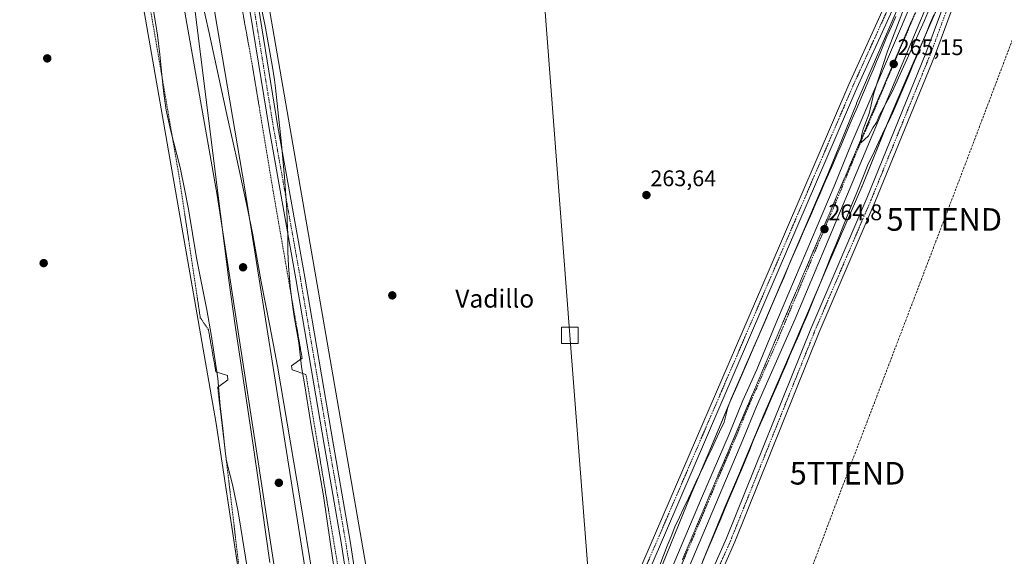
# Model space of a CAD drawing. Units: metres. Extents: x 608343 to 611819, y 4671437 to 4673804.
# Drawn here: x 609577 to 610014, y 4672962 to 4673200 of the extents above; entities that cross this region are included whole.
import ezdxf
from ezdxf.enums import TextEntityAlignment as Align

# ---------------------------------------------------------------- set-up
doc = ezdxf.new("R2010")
doc.units = ezdxf.units.M
doc.header["$MEASUREMENT"] = 0
for name, pattern in [('TRAZO_Y_PUNTO', [1, 0.5, -0.25, 0, -0.25]), ('TRAZOS', [0.75, 0.5, -0.25]), ('TRAZOS2', [0.375, 0.25, -0.125]), ('TRAZOSX2', [1.5, 1, -0.5])]:
    doc.linetypes.add(name, pattern=pattern)
doc.layers.get('0').update_dxf_attribs({"lineweight": 5})
for name, color, linetype, lineweight in [('Alambrada', 19, 'TRAZOS', 0), ('Boca de túnel lineal', 1, 'Continuous', 0), ('Carretera de calzada única', 19, 'Continuous', 13), ('Carretera de calzada única Cxs', 19, 'Continuous', 13), ('Carretera de calzada única eje', 19, 'TRAZO_Y_PUNTO', 0), ('Carátula', 7, 'Continuous', 5), ('Conducción de hidrocarburos lineal', 6, 'TRAZOSX2', 0), ('Cultivos herbáceos CxS', 92, 'Continuous', 0), ('Curva de nivel normal', 36, 'Continuous', 0), ('Ferrocarril', 142, 'Continuous', 0), ('Ferrocarril eje', 144, 'Continuous', 13), ('Núcleo urbano', 19, 'Continuous', 0), ('Núcleo urbano CxS', 19, 'Continuous', 0), ('Pista no pavimentada', 254, 'Continuous', 13), ('Pista no pavimentada Cxs', 254, 'Continuous', 0), ('Pista pavimentada eje', 135, 'TRAZO_Y_PUNTO', 0), ('Punto de cota en terreno', 7, 'Continuous', 0), ('Rótulo de punto de cota en terreno', 19, 'Continuous', 0), ('Tendido', 6, 'Continuous', 0), ('Texto cartográfico', 19, 'Continuous', 0), ('Torre de tendido', 19, 'Continuous', 0), ('Torre de tendido Cxs', 19, 'Continuous', 0), ('Torre de tendido puntual', 7, 'Continuous', 0), ('Vía pecuaria', 92, 'Continuous', 13), ('Vía pecuaria CxS', 92, 'Continuous', 13), ('Vía pecuaria eje', 92, 'TRAZOS2', 0)]:
    doc.layers.add(name, color=color, linetype=linetype, lineweight=lineweight)
doc.styles.add('Arial', font='txt', dxfattribs={"height": 0.2})

# ---------------------------------------------------------------- blocks, each defined once
blk = doc.blocks.new('*U151')
at = {"layer": 'Cultivos herbáceos CxS', "color": 92, "linetype": 'Continuous', "lineweight": 0}
for points in [[(609751.7, 4672837.33, 263.25), (609672.33, 4673295.06, 264.76)], [(609969, 4673210.9, 264.43), (609958.13, 4673185.86, 264.17), (609948.26, 4673163.12, 264), (609948.21, 4673163, 263.99), (609948.18, 4673162.92, 263.99), (609935.88, 4673132.34, 263.8), (609921.33, 4673098.55, 263.61), (609921.33, 4673098.54, 263.61), (609921.32, 4673098.52, 263.61), (609904.94, 4673060.12, 263.63), (609892.62, 4673031.76, 263.9), (609892.57, 4673031.65, 263.9), (609882.09, 4673006.48, 263.38), (609874.87, 4672989.59, 263.57), (609874.84, 4672989.51, 263.57), (609874.83, 4672989.49, 263.57), (609874.83, 4672989.48, 263.57), (609874.82, 4672989.47, 263.57), (609858.65, 4672949.9, 263.52)], [(609624.7, 4673248.76, 264.97), (609664.39, 4673021.21, 264.3), (609704.08, 4672759.28, 264.1), (609712.32, 4672650.15, 264.29), (609702.21, 4672621.44, 263.72), (609675.48, 4672553.17, 263.67)]]:
    blk.add_polyline3d(points, dxfattribs=at)
blk = doc.blocks.new('*U156')
at = {"layer": 'Núcleo urbano CxS', "color": 19, "linetype": 'Continuous', "lineweight": 0}
for points in [[(609858.65, 4672949.9, 263.52), (609874.82, 4672989.47, 263.57), (609874.83, 4672989.48, 263.57), (609874.83, 4672989.49, 263.57), (609874.84, 4672989.51, 263.57), (609874.87, 4672989.59, 263.57), (609882.09, 4673006.48, 263.38), (609892.57, 4673031.65, 263.9), (609892.62, 4673031.76, 263.9), (609904.94, 4673060.12, 263.63), (609921.32, 4673098.52, 263.61), (609921.33, 4673098.54, 263.61), (609921.33, 4673098.55, 263.61), (609935.88, 4673132.34, 263.8), (609948.18, 4673162.92, 263.99), (609948.21, 4673163, 263.99), (609948.26, 4673163.12, 264), (609958.13, 4673185.86, 264.17), (609969, 4673210.9, 264.43)], [(609983.67, 4673204.51, 263.85), (609972.81, 4673179.49, 263.88), (609962.98, 4673156.85, 263.73), (609950.69, 4673126.28, 263.48), (609950.66, 4673126.2, 263.48), (609950.62, 4673126.1, 263.49), (609936.03, 4673092.23, 263.26), (609919.64, 4673053.79, 263.52), (609907.32, 4673025.44, 263.47), (609896.84, 4673000.3, 263.47), (609896.82, 4673000.23, 263.46), (609889.61, 4672983.36, 263.38), (609873.42, 4672943.74, 263.35)]]:
    blk.add_polyline3d(points, dxfattribs=at)
blk = doc.blocks.new('*U157')
at = {"layer": 'Cultivos herbáceos CxS', "color": 92, "linetype": 'Continuous', "lineweight": 0}
blk.add_polyline3d([(609778.16, 4672611.11, 263.58), (609815.2, 4672730.17, 263.38), (609800.74, 4672773.56, 263.32), (609800.84, 4672773.79, 263.32), (609815.64, 4672809.01, 263.2), (609827.77, 4672836.44, 263.23), (609827.85, 4672836.62, 263.24), (609827.93, 4672836.82, 263.26), (609836.49, 4672859.21, 263.17), (609859.79, 4672912.56, 263.52), (609873.35, 4672943.58, 263.35), (609873.42, 4672943.74, 263.35), (609889.61, 4672983.36, 263.38), (609896.82, 4673000.23, 263.46), (609896.84, 4673000.3, 263.47), (609907.32, 4673025.44, 263.47), (609919.64, 4673053.79, 263.52), (609936.03, 4673092.23, 263.26), (609950.62, 4673126.1, 263.49), (609950.66, 4673126.2, 263.48), (609950.69, 4673126.28, 263.48), (609962.98, 4673156.85, 263.73), (609972.81, 4673179.49, 263.88), (609983.67, 4673204.51, 263.85)], dxfattribs=at)
blk = doc.blocks.new('5PATER')
at = {"layer": 'Carátula', "linetype": 'Continuous', "lineweight": 5}
h = blk.add_hatch(color=250, dxfattribs=at)
edge = h.paths.add_edge_path()
edge.add_ellipse((0, 0.01), major_axis=(-1.33, -1.34), ratio=0.999422, start_angle=0, end_angle=360)
blk = doc.blocks.new('5TTEND')
blk.add_text('5TTEND', height=10).set_placement((0, 0), align=Align.MIDDLE_CENTER)

msp = doc.modelspace()

# ---------------------------------------------------------------- linework, layer by layer
at = {"layer": 'Alambrada', "color": 19, "linetype": 'TRAZOS', "lineweight": 0}
for points in [[(609654.32, 4673321.69, 265.67), (609655.42, 4673321.51, 265.67), (609656.87, 4673303.12, 268), (609662.7, 4673282.48, 265.21), (609669.18, 4673242.26, 264.63), (609680.42, 4673180.09, 265.38), (609689.68, 4673124.13, 265.9), (609702.51, 4673050.18, 265.34)], [(609664.28, 4673044.09, 264.8), (609660.98, 4673062.74, 264.96), (609657.4, 4673068.03, 264.73), (609648.14, 4673129.68, 264.52), (609634.38, 4673209.98, 265.07), (609621.82, 4673281.42, 265.19), (609624.86, 4673286.45, 265.31), (609621.95, 4673297.03, 265), (609624.25, 4673301.26, 265.38)], [(609704.23, 4673042.9, 265.01), (609714.29, 4672982.31, 263.99), (609720.77, 4672943.55, 263.8), (609730.69, 4672877, 264.16), (609735.46, 4672846.58, 264.11), (609742.73, 4672805.96, 263.85), (609753.45, 4672790.88, 263.28), (609757.42, 4672750.93, 263.69), (609759, 4672732.94, 264.38), (609753.51, 4672705.39, 265.31)], [(609716.79, 4672680.78, 264.82), (609713.76, 4672694.71, 264.93), (609709.53, 4672714.29, 265.26), (609706.88, 4672730.03, 265.99), (609702.25, 4672768.53, 263.79), (609694.58, 4672823.03, 263.87), (609677.38, 4672932.96, 263.69), (609671.29, 4672985.09, 264.03), (609665.08, 4673037.08, 264.67)]]:
    msp.add_polyline3d(points, dxfattribs=at)
at = {"layer": 'Boca de túnel lineal', "color": 1, "linetype": 'Continuous', "lineweight": 0}
for points in [[(609702.51, 4673050.18, 265.34), (609697.88, 4673046.74, 267.37), (609698.15, 4673044.88, 267.36), (609704.23, 4673042.9, 265.01)], [(609664.28, 4673044.09, 264.8), (609669.44, 4673042.5, 266.48), (609669.57, 4673040.52, 266.39), (609665.08, 4673037.08, 264.67)]]:
    msp.add_polyline3d(points, dxfattribs=at)
at = {"layer": 'Carretera de calzada única', "color": 19, "linetype": 'Continuous', "lineweight": 13}
for points in [[(610220.52, 4673772.64, 270.28), (610213.56, 4673756.07, 268.99), (610200.85, 4673726.52, 267.53), (610192.22, 4673705.69, 266.53), (610175.47, 4673665.85, 265.38), (610113.52, 4673521.77, 265.05), (610100.93, 4673491.25, 265.24), (610089.29, 4673464.23, 265.24), (610064.59, 4673406.88, 265.57), (610050.64, 4673373.25, 265.6), (610023.4, 4673310.46, 265.67), (610013.18, 4673286.72, 265.6), (610002.1, 4673259.59, 265.59), (609979.45, 4673206.44, 264.86), (609944.3, 4673122.82, 264.6), (609921.03, 4673067.58, 264.44), (609903.94, 4673028.73, 264.15), (609897.83, 4673013.89, 264.07), (609830.46, 4672854.55, 264.15), (609824.3, 4672839.17, 263.98), (609809.91, 4672805.53, 264.06), (609781.65, 4672740.32, 264.41), (609772.97, 4672719.44, 264.48), (609765.01, 4672701.42, 264.71)], [(609745.9, 4672671.92, 265.35), (609753.79, 4672691.76, 265.35), (609764.63, 4672717.64, 264.67), (609769.91, 4672729.17, 264.51), (609796.79, 4672793.81, 264.31), (609803.07, 4672808.55, 264.2), (609816.17, 4672838.41, 264.23), (609879.49, 4672988.01, 264.09), (609891.75, 4673016.47, 264.25), (609897.87, 4673031.35, 264.3), (609904.06, 4673045.03, 264.32), (609913.28, 4673067.19, 264.31), (609938.3, 4673126.28, 264.57), (609946.34, 4673145.97, 264.78), (609973.35, 4673209.43, 265.07)]]:
    msp.add_polyline3d(points, dxfattribs=at)
at = {"layer": 'Carretera de calzada única Cxs', "color": 19, "linetype": 'Continuous', "lineweight": 13}
for points in [[(609816.17, 4672838.41, 264.23), (609879.49, 4672988.01, 264.09), (609891.75, 4673016.47, 264.25), (609897.87, 4673031.35, 264.3), (609904.06, 4673045.03, 264.32), (609913.28, 4673067.19, 264.31), (609938.3, 4673126.28, 264.57), (609946.34, 4673145.97, 264.78), (609973.35, 4673209.43, 265.07)], [(609979.45, 4673206.44, 264.86), (609944.3, 4673122.82, 264.6), (609921.03, 4673067.58, 264.44), (609903.94, 4673028.73, 264.15), (609897.83, 4673013.89, 264.07), (609830.46, 4672854.55, 264.15)]]:
    msp.add_polyline3d(points, dxfattribs=at)
at = {"layer": 'Carretera de calzada única eje', "color": 19, "linetype": 'TRAZO_Y_PUNTO', "lineweight": 0}
msp.add_polyline3d([(609976.4, 4673207.93, 265.31), (609962.89, 4673176.21, 265.07), (609945.32, 4673134.39, 264.88), (609941.3, 4673124.55, 264.85), (609929.66, 4673096.93, 264.7), (609917.15, 4673067.39, 264.53), (609912.54, 4673056.3, 264.47), (609904, 4673036.88, 264.38), (609900.9, 4673030.04, 264.38), (609894.79, 4673015.18, 264.26), (609888.66, 4673000.95, 264.22), (609854.97, 4672921.28, 264.14), (609823.31, 4672846.48, 264.3), (609820.23, 4672838.79, 264.32), (609813.04, 4672821.97, 264.25), (609806.49, 4672807.04, 264.33), (609803.35, 4672799.67, 264.33), (609789.22, 4672767.07, 264.4), (609771.44, 4672724.3, 264.54), (609768.8, 4672718.54, 264.52), (609764.82, 4672709.53, 264.77), (609759.4, 4672696.59, 265.31), (609749.58, 4672672.35, 265.41), (609746.77, 4672665.29, 265.42)], dxfattribs=at)
at = {"layer": 'Conducción de hidrocarburos lineal', "color": 6, "linetype": 'TRAZOSX2', "lineweight": 0}
msp.add_polyline3d([(608916.97, 4671445.05, 262.59), (609078.72, 4671544.39, 262.79), (609222.63, 4671628.95, 264.01), (609354.14, 4671705.3, 264.62), (609442.83, 4671812.63, 263.54), (609528.5, 4671842.6, 263.75), (609606.95, 4671869.67, 263.5), (609622.18, 4671875.09, 263.53), (609641.38, 4671971.32, 263.61), (609630.88, 4672032.23, 263.69), (609701.24, 4672234.45, 263.83), (609734.58, 4672445.66, 264.21), (609738.63, 4672452.65, 264.77), (609801.99, 4672458.67, 263.75), (609788.14, 4672564.58, 263.61), (609781.89, 4672567.35, 263.65), (609837.27, 4672714.14, 263.46), (609899.35, 4672879.93, 263.44), (609944.25, 4672999.1, 263.52), (609987.15, 4673111.61, 263.51), (610044.66, 4673263.1, 264.08), (610048.91, 4673275.52, 264.12), (610107.67, 4673428.42, 264.14), (610127.23, 4673479.33, 264.19)], dxfattribs=at)
at = {"layer": 'Cultivos herbáceos CxS', "color": 92, "linetype": 'Continuous', "lineweight": 0}
for points in [[(609793.07, 4672796.59, 263.65), (609792.43, 4672798.5, 263.36), (609790.75, 4672803.54, 263.3), (609790, 4672805.78, 263.33), (609789.1, 4672808.48, 263.37), (609780.81, 4672833.36, 263.27), (609751.7, 4672837.33, 263.25), (609672.33, 4673295.06, 264.76), (609669.37, 4673310.65, 265.57), (609665.8, 4673329.46, 265.52), (609665.42, 4673331.47, 265.49), (609665.04, 4673333.47, 265.45), (609600.03, 4673676.05, 264.94), (609599.32, 4673679.78, 264.93), (609598.5, 4673684.12, 264.86), (609582.36, 4673769.16, 264.86)], [(609509.76, 4673768.02, 264.89), (609522.84, 4673713.1, 264.82), (609523.24, 4673711.35, 264.86), (609524, 4673708.02, 264.92), (609524.58, 4673705.46, 264.89), (609570.46, 4673504.08, 264.51), (609590.31, 4673367.82, 264.72), (609600.25, 4673333.39, 264.77), (609600.94, 4673331.02, 264.79), (609601.57, 4673328.82, 264.82), (609608.75, 4673303.97, 264.63), (609624.7, 4673248.76, 264.97), (609664.39, 4673021.21, 264.3), (609676.09, 4672944, 263.72), (609689.57, 4672855.04, 263.73), (609696.64, 4672808.35, 263.94), (609704.08, 4672759.28, 264.1), (609705.29, 4672743.27, 263.81), (609707.7, 4672711.27, 264.72), (609708.25, 4672704.06, 264.71), (609712.32, 4672650.15, 264.29)], [(609969, 4673210.9, 264.43), (609958.13, 4673185.86, 264.17), (609948.26, 4673163.12, 264), (609948.21, 4673163, 263.99), (609948.18, 4673162.92, 263.99), (609935.88, 4673132.34, 263.8), (609921.33, 4673098.55, 263.61), (609921.33, 4673098.54, 263.61), (609921.32, 4673098.52, 263.61), (609906.67, 4673064.16, 263.56), (609904.94, 4673060.12, 263.63), (609897.07, 4673041.99, 263.66), (609892.62, 4673031.76, 263.9), (609892.57, 4673031.65, 263.9), (609892.15, 4673030.64, 263.94), (609891.34, 4673028.69, 264.03), (609882.09, 4673006.48, 263.38), (609878.94, 4672999.12, 263.54), (609874.87, 4672989.59, 263.57), (609874.84, 4672989.51, 263.57), (609874.83, 4672989.49, 263.57), (609874.83, 4672989.48, 263.57), (609874.82, 4672989.47, 263.57), (609858.65, 4672949.9, 263.52)], [(609983.67, 4673204.51, 263.85), (609978.23, 4673191.97, 263.9), (609972.81, 4673179.49, 263.88), (609962.98, 4673156.85, 263.73), (609961.21, 4673152.44, 263.49), (609950.69, 4673126.28, 263.47), (609950.66, 4673126.2, 263.48), (609950.62, 4673126.1, 263.49), (609936.03, 4673092.23, 263.26), (609930.88, 4673080.15, 263.33), (609919.64, 4673053.79, 263.52), (609907.32, 4673025.44, 263.47), (609896.84, 4673000.3, 263.47), (609896.81, 4673000.23, 263.46), (609889.61, 4672983.36, 263.38), (609879.97, 4672959.79, 263.37)]]:
    msp.add_polyline3d(points, dxfattribs=at)
at = {"layer": 'Curva de nivel normal', "color": 36, "linetype": 'Continuous', "lineweight": 0}
for points in [[(609632.5, 4673228.55, 265), (609637.65, 4673197.98, 265), (609638.36, 4673193.3, 265), (609639.44, 4673184.71, 265), (609641.09, 4673168.43, 265), (609642.3, 4673160.07, 265), (609643.1, 4673155.98, 265), (609644.18, 4673151.31, 265), (609648.44, 4673134.62, 265), (609650.58, 4673124.46, 265), (609652.12, 4673116.12, 265), (609655.74, 4673094.52, 265), (609656.87, 4673088.56, 265), (609660.35, 4673071.47, 265), (609662.26, 4673060.67, 265), (609665.22, 4673041.11, 265), (609666.15, 4673029.01, 265), (609667.44, 4673018.93, 265), (609668.44, 4673009.04, 265), (609668.91, 4673005.41, 265), (609669.71, 4673001.55, 265), (609671.59, 4672994.07, 265), (609672.55, 4672989.86, 265), (609674.12, 4672981.93, 265), (609675.36, 4672974.71, 265), (609680.85, 4672940.85, 265)], [(609975.56, 4673221.7, 265), (609961.93, 4673186.26, 265), (609955.89, 4673167.59, 265), (609953.79, 4673158.59, 265), (609951.26, 4673151.6, 265), (609950.53, 4673148.6, 265), (609950.24, 4673145.6, 265), (609953.62, 4673148.6, 265), (609955.56, 4673152.26, 265), (609957.1, 4673154.59, 265), (609958.43, 4673157.84, 265), (609963.99, 4673168.14, 265), (609978.32, 4673199.82, 265), (609984.36, 4673214.06, 265)], [(609738.73, 4672746.51, 270), (609736.8, 4672760.8, 270), (609732.09, 4672793.26, 270), (609728.91, 4672815.9, 270), (609725.72, 4672837.29, 270), (609722.9, 4672855.47, 270), (609716.57, 4672894.49, 270), (609707.42, 4672952.19, 270), (609701.72, 4672987.3, 270), (609691.57, 4673046.64, 270), (609688.22, 4673064.49, 270), (609684.41, 4673084.01, 270), (609680.61, 4673104.81, 270), (609678.28, 4673116.41, 270), (609673.56, 4673138.34, 270), (609669.63, 4673156, 270), (609661.19, 4673194.88, 270), (609657.2, 4673212.82, 270)], [(609721.19, 4672926.41, 265), (609714.91, 4672968.72, 265), (609712, 4672989.11, 265), (609710.88, 4672995.84, 265), (609706.75, 4673019.21, 265), (609703.63, 4673038.7, 265), (609702.29, 4673046.34, 265), (609700.99, 4673056.85, 265), (609699, 4673068.61, 265), (609698.08, 4673074.78, 265), (609697.21, 4673082.02, 265), (609696.44, 4673091.06, 265), (609696.16, 4673097.2, 265), (609696.12, 4673105.05, 265), (609695.96, 4673110.9, 265), (609695.72, 4673115.94, 265), (609694.71, 4673130.35, 265), (609693.43, 4673144.92, 265), (609691.72, 4673160.17, 265), (609690.73, 4673169.99, 265), (609690.28, 4673173.55, 265), (609689.4, 4673179.03, 265), (609686.27, 4673196.5, 265), (609683.47, 4673210.45, 265)], [(609654.75, 4673206.08, 270), (609661.36, 4673153.96, 270), (609666.28, 4673113.92, 270), (609670, 4673084.7, 270), (609672.87, 4673064.61, 270), (609677.94, 4673031.4, 270), (609681.02, 4673010.47, 270), (609683.24, 4672995.08, 270), (609688.16, 4672959.57, 270)]]:
    msp.add_polyline3d(points, dxfattribs=at)
at = {"layer": 'Ferrocarril', "color": 142, "linetype": 'Continuous', "lineweight": 0}
msp.add_polyline3d([(609653.97, 4673261.38, 269.21), (609677.15, 4673125.18, 269.08), (609721.79, 4672843.83, 269.55), (609737, 4672739.65, 266.58), (609743.22, 4672692.3, 265.22), (609744.29, 4672684.19, 265.26), (609731.01, 4672681.83, 265), (609729.79, 4672690.25, 265.06), (609729.03, 4672695.58, 265.09), (609708.56, 4672841.85, 269.59), (609702.6, 4672877.23, 269.42), (609664.93, 4673122.32, 268.81), (609640.96, 4673258.05, 268.19)], dxfattribs=at)
at = {"layer": 'Ferrocarril eje', "color": 144, "linetype": 'Continuous', "lineweight": 13}
for points in [[(609731.01, 4672681.83, 265), (609729.79, 4672690.25, 265.06), (609729.03, 4672695.58, 265.09), (609708.56, 4672841.85, 269.59), (609702.6, 4672877.23, 269.42), (609664.93, 4673122.32, 268.81), (609640.96, 4673258.05, 268.19), (609627.23, 4673330.24, 268.74), (609605.15, 4673452.92, 268.06), (609573.07, 4673615.63, 267.59), (609545.62, 4673750.24, 269.52), (609541.86, 4673768.52, 269.33)], [(609554.66, 4673768.72, 269.73), (609585.97, 4673620.6, 268.03), (609608.12, 4673511.12, 267.9), (609642.21, 4673334.86, 268.72), (609643.81, 4673325.51, 268.06), (609653.97, 4673261.38, 269.21), (609677.15, 4673125.18, 269.08), (609721.79, 4672843.83, 269.55), (609737, 4672739.65, 266.58), (609743.22, 4672692.3, 265.22), (609744.29, 4672684.19, 265.26)]]:
    msp.add_polyline3d(points, dxfattribs=at)
at = {"layer": 'Núcleo urbano', "color": 19, "linetype": 'Continuous', "lineweight": 0}
for points in [[(609793.07, 4672796.59, 263.65), (609792.43, 4672798.5, 263.36), (609790.75, 4672803.54, 263.3), (609790, 4672805.78, 263.33), (609789.1, 4672808.48, 263.37), (609780.81, 4672833.36, 263.27), (609751.7, 4672837.33, 263.25), (609672.33, 4673295.06, 264.76), (609669.37, 4673310.65, 265.57), (609665.8, 4673329.46, 265.52), (609665.42, 4673331.47, 265.49), (609665.04, 4673333.47, 265.45), (609600.03, 4673676.05, 264.94), (609599.32, 4673679.78, 264.93), (609598.5, 4673684.12, 264.86), (609582.36, 4673769.16, 264.86)], [(609509.76, 4673768.02, 264.89), (609522.84, 4673713.1, 264.82), (609523.24, 4673711.35, 264.86), (609524, 4673708.02, 264.92), (609524.58, 4673705.46, 264.89), (609570.46, 4673504.08, 264.51), (609590.31, 4673367.82, 264.72), (609600.25, 4673333.39, 264.77), (609600.94, 4673331.02, 264.79), (609601.57, 4673328.82, 264.82), (609608.75, 4673303.97, 264.63), (609624.7, 4673248.76, 264.97), (609664.39, 4673021.21, 264.3), (609676.09, 4672944, 263.72), (609689.57, 4672855.04, 263.73), (609696.64, 4672808.35, 263.94), (609704.08, 4672759.28, 264.1), (609705.29, 4672743.27, 263.81), (609707.7, 4672711.27, 264.72), (609708.25, 4672704.06, 264.71), (609712.32, 4672650.15, 264.29)], [(609969, 4673210.9, 264.43), (609958.13, 4673185.86, 264.17), (609948.26, 4673163.12, 264), (609948.21, 4673163, 263.99), (609948.18, 4673162.92, 263.99), (609935.88, 4673132.34, 263.8), (609921.33, 4673098.55, 263.61), (609921.33, 4673098.54, 263.61), (609921.32, 4673098.52, 263.61), (609906.67, 4673064.16, 263.56), (609904.94, 4673060.12, 263.63), (609897.07, 4673041.99, 263.66), (609892.62, 4673031.76, 263.9), (609892.57, 4673031.65, 263.9), (609892.15, 4673030.64, 263.94), (609891.34, 4673028.69, 264.03), (609882.09, 4673006.48, 263.38), (609878.94, 4672999.12, 263.54), (609874.87, 4672989.59, 263.57), (609874.84, 4672989.51, 263.57), (609874.83, 4672989.49, 263.57), (609874.83, 4672989.48, 263.57), (609874.82, 4672989.47, 263.57), (609858.65, 4672949.9, 263.52)], [(609983.67, 4673204.51, 263.85), (609978.23, 4673191.97, 263.9), (609972.81, 4673179.49, 263.88), (609962.98, 4673156.85, 263.73), (609961.21, 4673152.44, 263.49), (609950.69, 4673126.28, 263.47), (609950.66, 4673126.2, 263.48), (609950.62, 4673126.1, 263.49), (609936.03, 4673092.23, 263.26), (609930.88, 4673080.15, 263.33), (609919.64, 4673053.79, 263.52), (609907.32, 4673025.44, 263.47), (609896.84, 4673000.3, 263.47), (609896.81, 4673000.23, 263.46), (609889.61, 4672983.36, 263.38), (609879.97, 4672959.79, 263.37)]]:
    msp.add_polyline3d(points, dxfattribs=at)
at = {"layer": 'Núcleo urbano CxS', "color": 19, "linetype": 'Continuous', "lineweight": 0}
msp.add_polyline3d([(609793.07, 4672796.59, 263.65), (609786.09, 4672779.99, 263.99), (609771.97, 4672746.42, 264.35), (609763.61, 4672734.48, 264.16), (609749.28, 4672718.06, 265.09), (609739.37, 4672711.8, 265.29), (609731.62, 4672704.96, 265.34), (609712.32, 4672650.15, 264.29), (609704.08, 4672759.28, 264.1), (609664.39, 4673021.21, 264.3), (609624.7, 4673248.76, 264.97), (609590.31, 4673367.82, 264.72), (609570.46, 4673504.08, 264.51), (609522.84, 4673713.1, 264.82), (609509.76, 4673768.02, 264.89), (609582.36, 4673769.16, 264.86), (609672.33, 4673295.06, 264.76), (609751.7, 4672837.33, 263.25), (609780.81, 4672833.36, 263.27), (609793.07, 4672796.59, 263.65)], close=True, dxfattribs=at)
at = {"layer": 'Pista no pavimentada', "color": 254, "linetype": 'Continuous', "lineweight": 13}
for points in [[(609771.51, 4672602.63, 263.7), (609769.89, 4672620.28, 263.81), (609769.1, 4672631.12, 263.64), (609769.23, 4672638.4, 263.35), (609769.76, 4672647.53, 263.06), (609772.01, 4672657.05, 263.03), (609775.32, 4672666.84, 263.05), (609780.61, 4672682.72, 263.14), (609790.26, 4672715, 262.99), (609802.89, 4672761.64, 262.94), (609803.7, 4672764.24, 262.94), (609838.03, 4672851.31, 262.92), (609890.69, 4672970.26, 262.95), (609928, 4673063.12, 263.02), (609952.87, 4673121.06, 263.07), (609979.04, 4673185.31, 263.34), (609994.41, 4673226.63, 264.09), (610001.58, 4673242.36, 265.51), (610012.97, 4673248.85, 265.74)], [(610617.96, 4673014.22, 265), (610617.75, 4673015.37, 265.01), (610617.32, 4673016.6, 265.02), (610616.71, 4673017.75, 265.03), (610615.92, 4673018.79, 264.88), (610614.98, 4673019.68, 264.55), (610613.9, 4673020.42, 264.28), (610612.73, 4673020.98, 264.08), (610585.19, 4673031.37, 263.91), (610476.72, 4673072.37, 263.63), (610350.06, 4673119.01, 263.94), (610265.39, 4673150.43, 263.36), (610161.21, 4673189.12, 264.12), (610076.85, 4673220.22, 264.3), (610037.01, 4673236.16, 263.91), (610022.37, 4673244.61, 264.61), (610014.99, 4673245.4, 265.57), (610004.69, 4673239.53, 265.14), (609998.1, 4673225.1, 263.8), (609982.77, 4673183.86, 263.28), (609956.56, 4673119.52, 263.02), (609931.69, 4673061.58, 262.99), (609894.38, 4672968.7, 263.24), (609867.55, 4672908.1, 263.27)], [(609679.89, 4673225.91, 264.57), (609691.79, 4673152.64, 264.69), (609703.7, 4673085.97, 264.41), (609716.4, 4673011.62, 263.78), (609723.81, 4672969.01, 263.66), (609736.25, 4672888.55, 263.4), (609744.73, 4672830.26, 263.44), (609746.48, 4672819.6, 263.42), (609748.46, 4672814.08, 263.39), (609751.37, 4672807.6, 263.25), (609756.53, 4672802.55, 263.22), (609758.24, 4672801.33, 263.23), (609765.49, 4672798.39, 263.26), (609771.64, 4672798.39, 263.26), (609778.56, 4672799.97, 263.35), (609785.05, 4672803.51, 263.35), (609788.21, 4672806.67, 263.35), (609789.26, 4672808.8, 263.38), (609827.71, 4672898.4, 263.22), (609853.51, 4672959.52, 263.3), (609909.47, 4673089.31, 263.65), (609944.8, 4673171.48, 263.81), (609974.51, 4673236.84, 264.33)], [(609978.28, 4673235.47, 264.7), (609948.46, 4673169.86, 263.74), (609913.14, 4673087.72, 263.61), (609857.19, 4672957.95, 263.17)], [(609732.29, 4672887.95, 263.54), (609719.86, 4672968.36, 263.73), (609712.45, 4673010.94, 263.89), (609699.76, 4673085.29, 265.02), (609687.85, 4673151.97, 265.11), (609675.94, 4673225.28, 264.69)]]:
    msp.add_polyline3d(points, dxfattribs=at)
at = {"layer": 'Pista no pavimentada Cxs', "color": 254, "linetype": 'Continuous', "lineweight": 0}
for points in [[(609679.89, 4673225.91, 264.57), (609691.79, 4673152.64, 264.69), (609703.7, 4673085.97, 264.41), (609716.4, 4673011.62, 263.78), (609723.81, 4672969.01, 263.66), (609736.25, 4672888.55, 263.4), (609744.73, 4672830.26, 263.44), (609746.48, 4672819.6, 263.42), (609748.46, 4672814.08, 263.39), (609751.37, 4672807.6, 263.25), (609756.53, 4672802.55, 263.22), (609758.24, 4672801.33, 263.23), (609765.49, 4672798.39, 263.26), (609771.64, 4672798.39, 263.26), (609778.56, 4672799.97, 263.35), (609785.05, 4672803.51, 263.35), (609788.21, 4672806.67, 263.35), (609789.26, 4672808.8, 263.38), (609827.71, 4672898.4, 263.22), (609853.51, 4672959.52, 263.3), (609909.47, 4673089.31, 263.65), (609944.8, 4673171.48, 263.81), (609974.51, 4673236.84, 264.33)], [(609978.28, 4673235.47, 264.7), (609948.46, 4673169.86, 263.74), (609913.14, 4673087.72, 263.61), (609857.19, 4672957.95, 263.17)], [(609732.29, 4672887.95, 263.54), (609719.86, 4672968.36, 263.73), (609712.45, 4673010.94, 263.89), (609699.76, 4673085.29, 265.02), (609687.85, 4673151.97, 265.11), (609675.94, 4673225.28, 264.69)], [(609771.51, 4672602.63, 263.7), (609769.89, 4672620.28, 263.81), (609769.1, 4672631.12, 263.64), (609769.23, 4672638.4, 263.35), (609769.76, 4672647.53, 263.06), (609772.01, 4672657.05, 263.03), (609775.32, 4672666.84, 263.05), (609780.61, 4672682.72, 263.14), (609790.26, 4672715, 262.99), (609802.89, 4672761.64, 262.94), (609803.7, 4672764.24, 262.94), (609838.03, 4672851.31, 262.92), (609890.69, 4672970.26, 262.95), (609928, 4673063.12, 263.02), (609952.87, 4673121.06, 263.07), (609979.04, 4673185.31, 263.34), (609994.41, 4673226.63, 264.09)], [(609998.1, 4673225.1, 263.8), (609982.77, 4673183.86, 263.28), (609956.56, 4673119.52, 263.02), (609931.69, 4673061.58, 262.99), (609894.38, 4672968.7, 263.24), (609867.55, 4672908.1, 263.27), (609867.05, 4672907.22, 263.3), (609866.74, 4672906.27, 263.34), (609841.72, 4672849.77, 262.87), (609807.11, 4672761.98, 263.09), (609806.02, 4672756.91, 263.21), (609805.35, 4672753.76, 263.2), (609800.85, 4672735.5, 262.96), (609797.41, 4672721.22, 262.95), (609776.37, 4672656.66, 263.18), (609774.39, 4672646.21, 263.41), (609773.73, 4672635.23, 263.72), (609774.61, 4672619.31, 263.62), (609776.57, 4672599.24, 263.59)]]:
    msp.add_polyline3d(points, dxfattribs=at)
at = {"layer": 'Pista pavimentada eje', "color": 135, "linetype": 'TRAZO_Y_PUNTO', "lineweight": 0}
for points in [[(610014.56, 4673247.45, 265.68), (610003.13, 4673240.94, 265.37), (609996.25, 4673225.86, 263.82), (609980.91, 4673184.59, 263.29), (609954.72, 4673120.29, 263.04), (609929.84, 4673062.35, 263), (609892.54, 4672969.48, 263.02), (609865.31, 4672907.99, 263.29)], [(609976.4, 4673236.15, 264.45), (609946.63, 4673170.67, 263.73), (609911.31, 4673088.51, 263.57), (609855.35, 4672958.74, 263.21), (609851.58, 4672949.81, 263.14), (609829.55, 4672897.62, 263.17), (609791.05, 4672807.92, 263.36), (609789.86, 4672805.49, 263.33), (609786.26, 4672801.89, 263.31), (609779.28, 4672798.08, 263.35), (609771.87, 4672796.39, 263.27), (609765.1, 4672796.39, 263.26), (609756.6, 4672800.03, 263.22), (609749.78, 4672806.54, 263.36), (609745.95, 4672814.61, 263.53), (609743.57, 4672825.59, 263.58), (609742.35, 4672832.7, 263.57), (609734.27, 4672888.25, 263.47), (609721.83, 4672968.68, 263.62), (609714.43, 4673011.28, 263.83), (609701.73, 4673085.63, 264.57), (609689.82, 4673152.3, 264.88), (609677.91, 4673225.59, 264.59)]]:
    msp.add_polyline3d(points, dxfattribs=at)
at = {"layer": 'Tendido', "color": 6, "linetype": 'Continuous', "lineweight": 0}
msp.add_polyline3d([(609763.78, 4673771.99, 264.47), (609767.49, 4673756.58, 264.51), (609794.25, 4673412.81, 264.39), (609821.18, 4673060.24, 263.56), (609851.17, 4672672.78, 263.44), (609868.24, 4672440.1, 263.42), (609891.52, 4672198.99, 264.13), (609921.79, 4671887.1, 263.67), (609946.8, 4671621.93, 262.94), (609951.1, 4671461.2, 263.07)], dxfattribs=at)
at = {"layer": 'Torre de tendido', "color": 19, "linetype": 'Continuous', "lineweight": 0}
msp.add_polyline3d([(609824.81, 4673063.87, 263.56), (609824.81, 4673056.61, 263.55), (609817.55, 4673056.62, 263.57), (609817.55, 4673063.87, 263.56), (609824.81, 4673063.87, 263.56)], dxfattribs=at)
at = {"layer": 'Torre de tendido Cxs', "color": 19, "linetype": 'Continuous', "lineweight": 0}
msp.add_polyline3d([(609824.81, 4673063.87, 263.56), (609824.81, 4673056.61, 263.55), (609817.55, 4673056.62, 263.57), (609817.55, 4673063.87, 263.56), (609824.81, 4673063.87, 263.56)], close=True, dxfattribs=at)
at = {"layer": 'Vía pecuaria', "color": 92, "linetype": 'Continuous', "lineweight": 13}
for points in [[(609861.01, 4672958.37, 263.23), (609862.7, 4672962.62, 263.35), (609864.38, 4672966.87, 263.42), (609866.07, 4672971.12, 263.31), (609867.76, 4672975.37, 263.38), (609869.74, 4672979.58, 263.51), (609871.72, 4672983.79, 263.33), (609873.71, 4672988, 263.47), (609875.69, 4672992.21, 263.51), (609877.67, 4672996.42, 263.48), (609879.65, 4673000.63, 263.55), (609881.64, 4673004.84, 263.42), (609883.62, 4673009.05, 263.54), (609885.6, 4673013.26, 263.61), (609887.58, 4673017.47, 263.58), (609889.56, 4673021.68, 263.93), (609890.47, 4673025.27, 264.01), (609891.38, 4673028.87, 264.02), (609893.28, 4673033.24, 263.88), (609895.17, 4673037.62, 263.77), (609897.07, 4673041.99, 263.66), (609898.96, 4673046.37, 263.77), (609900.86, 4673050.74, 263.73), (609902.75, 4673055.12, 263.67), (609904.64, 4673059.49, 263.63), (609906.54, 4673063.87, 263.55), (609908.43, 4673068.24, 263.72), (609910.33, 4673072.62, 263.68), (609912.22, 4673076.99, 263.72), (609914.12, 4673081.37, 263.83), (609916.01, 4673085.74, 263.74), (609917.2, 4673088.74, 263.76), (609919.06, 4673093.04, 263.88), (609920.93, 4673097.33, 263.71), (609922.79, 4673101.63, 263.82), (609924.65, 4673105.93, 263.87), (609926.52, 4673110.22, 263.77), (609928.38, 4673114.52, 264), (609930.25, 4673118.82, 264.08), (609932.11, 4673123.11, 263.85), (609933.97, 4673127.41, 263.97), (609935.84, 4673131.7, 263.85), (609937.7, 4673136, 263.93), (609939.57, 4673140.3, 264.02), (609941.38, 4673144.54, 263.69), (609943.19, 4673148.78, 263.98), (609945.01, 4673153.03, 263.91), (609946.82, 4673157.27, 263.82), (609948.63, 4673161.51, 264.11), (609950.45, 4673165.75, 264.09), (609952.26, 4673170, 263.95), (609954.07, 4673174.24, 264.3), (609955.61, 4673177.94, 264.08), (609957.15, 4673181.64, 264.08), (609958.69, 4673185.34, 264.28), (609960.22, 4673189.04, 264.32), (609961.76, 4673192.74, 264.1), (609963.7, 4673197.18, 264.42), (609965.64, 4673201.63, 264.42)], [(609982.48, 4673202.26, 263.82), (609980.64, 4673197.8, 263.78), (609978.8, 4673193.35, 263.94), (609976.95, 4673188.89, 263.61), (609975.11, 4673184.43, 263.75), (609973.27, 4673179.97, 263.86), (609971.42, 4673175.51, 263.64), (609969.66, 4673171.39, 263.77), (609967.89, 4673167.27, 263.68), (609966.12, 4673163.15, 263.6), (609964.36, 4673159.02, 263.71), (609962.54, 4673155.22, 263.59), (609960.72, 4673151.42, 263.6), (609958.91, 4673147.62, 263.9), (609957.09, 4673143.82, 263.72), (609955.28, 4673140.02, 263.75), (609953.46, 4673136.22, 263.98), (609951.66, 4673131.74, 263.77), (609949.85, 4673127.26, 263.77), (609948.05, 4673122.78, 264), (609946.24, 4673118.29, 263.69), (609944.44, 4673113.81, 263.62), (609942.63, 4673109.33, 263.57), (609940.83, 4673104.85, 263.41), (609939.02, 4673100.37, 263.65), (609937.22, 4673095.88, 263.5), (609935.41, 4673091.4, 263.42), (609933.61, 4673086.92, 263.65), (609931.8, 4673082.44, 263.32), (609929.99, 4673077.95, 263.45), (609928.19, 4673073.47, 263.59), (609926.38, 4673068.99, 263.19), (609924.52, 4673064.67, 263.53), (609922.65, 4673060.34, 263.54), (609920.78, 4673056.02, 263.38), (609918.91, 4673051.69, 263.59), (609917.04, 4673047.37, 263.53), (609915.17, 4673043.04, 263.34), (609913.31, 4673038.72, 263.49), (609911.44, 4673034.39, 263.25), (609909.57, 4673030.07, 263.41), (609907.7, 4673025.74, 263.45), (609905.83, 4673021.42, 263.34), (609903.96, 4673017.09, 263.48), (609902.37, 4673013.16, 263.46), (609900.77, 4673009.23, 263.47), (609899.17, 4673005.3, 263.54), (609897.57, 4673001.37, 263.5), (609895.67, 4672996.87, 263.34), (609893.77, 4672992.38, 263.4), (609891.87, 4672987.89, 263.31), (609889.96, 4672983.39, 263.31), (609888.06, 4672978.9, 263.38), (609886.16, 4672974.41, 263.28), (609884.26, 4672969.91, 263.38), (609882.36, 4672965.42, 263.36), (609880.46, 4672960.93, 263.33)]]:
    msp.add_polyline3d(points, dxfattribs=at)
at = {"layer": 'Vía pecuaria CxS', "color": 92, "linetype": 'Continuous', "lineweight": 13}
for points in [[(609861.01, 4672958.37, 263.23), (609862.7, 4672962.62, 263.35), (609864.38, 4672966.87, 263.42), (609866.07, 4672971.12, 263.31), (609867.76, 4672975.37, 263.38), (609869.74, 4672979.58, 263.51), (609871.72, 4672983.79, 263.33), (609873.71, 4672988, 263.47), (609875.69, 4672992.21, 263.51), (609877.67, 4672996.42, 263.48), (609879.65, 4673000.63, 263.55), (609881.64, 4673004.84, 263.42), (609883.62, 4673009.05, 263.54), (609885.6, 4673013.26, 263.61), (609887.58, 4673017.47, 263.58), (609889.56, 4673021.68, 263.93), (609890.47, 4673025.27, 264.01), (609891.38, 4673028.87, 264.02), (609893.28, 4673033.24, 263.88), (609895.17, 4673037.62, 263.77), (609897.07, 4673041.99, 263.66), (609898.96, 4673046.37, 263.77), (609900.86, 4673050.74, 263.73), (609902.75, 4673055.12, 263.67), (609904.64, 4673059.49, 263.63), (609906.54, 4673063.87, 263.55), (609908.43, 4673068.24, 263.72), (609910.33, 4673072.62, 263.68), (609912.22, 4673076.99, 263.72), (609914.12, 4673081.37, 263.83), (609916.01, 4673085.74, 263.74), (609917.2, 4673088.74, 263.76), (609919.06, 4673093.04, 263.88), (609920.93, 4673097.33, 263.71), (609922.79, 4673101.63, 263.82), (609924.65, 4673105.93, 263.87), (609926.52, 4673110.22, 263.77), (609928.38, 4673114.52, 264), (609930.25, 4673118.82, 264.08), (609932.11, 4673123.11, 263.85), (609933.97, 4673127.41, 263.97), (609935.84, 4673131.7, 263.85), (609937.7, 4673136, 263.93), (609939.57, 4673140.3, 264.02), (609941.38, 4673144.54, 263.69), (609943.19, 4673148.78, 263.98), (609945.01, 4673153.03, 263.91), (609946.82, 4673157.27, 263.82), (609948.63, 4673161.51, 264.11), (609950.45, 4673165.75, 264.09), (609952.26, 4673170, 263.95), (609954.07, 4673174.24, 264.3), (609955.61, 4673177.94, 264.08), (609957.15, 4673181.64, 264.08), (609958.69, 4673185.34, 264.28), (609960.22, 4673189.04, 264.32), (609961.76, 4673192.74, 264.1), (609963.7, 4673197.18, 264.42), (609965.64, 4673201.63, 264.42)], [(609982.48, 4673202.26, 263.82), (609980.64, 4673197.8, 263.78), (609978.8, 4673193.35, 263.94), (609976.95, 4673188.89, 263.61), (609975.11, 4673184.43, 263.75), (609973.27, 4673179.97, 263.86), (609971.42, 4673175.51, 263.64), (609969.66, 4673171.39, 263.77), (609967.89, 4673167.27, 263.68), (609966.12, 4673163.15, 263.6), (609964.36, 4673159.02, 263.71), (609962.54, 4673155.22, 263.59), (609960.72, 4673151.42, 263.6), (609958.91, 4673147.62, 263.9), (609957.09, 4673143.82, 263.72), (609955.28, 4673140.02, 263.75), (609953.46, 4673136.22, 263.98), (609951.66, 4673131.74, 263.77), (609949.85, 4673127.26, 263.77), (609948.05, 4673122.78, 264), (609946.24, 4673118.29, 263.69), (609944.44, 4673113.81, 263.62), (609942.63, 4673109.33, 263.57), (609940.83, 4673104.85, 263.41), (609939.02, 4673100.37, 263.65), (609937.22, 4673095.88, 263.5), (609935.41, 4673091.4, 263.42), (609933.61, 4673086.92, 263.65), (609931.8, 4673082.44, 263.32), (609929.99, 4673077.95, 263.45), (609928.19, 4673073.47, 263.59), (609926.38, 4673068.99, 263.19), (609924.52, 4673064.67, 263.53), (609922.65, 4673060.34, 263.54), (609920.78, 4673056.02, 263.38), (609918.91, 4673051.69, 263.59), (609917.04, 4673047.37, 263.53), (609915.17, 4673043.04, 263.34), (609913.31, 4673038.72, 263.49), (609911.44, 4673034.39, 263.25), (609909.57, 4673030.07, 263.41), (609907.7, 4673025.74, 263.45), (609905.83, 4673021.42, 263.34), (609903.96, 4673017.09, 263.48), (609902.37, 4673013.16, 263.46), (609900.77, 4673009.23, 263.47), (609899.17, 4673005.3, 263.54), (609897.57, 4673001.37, 263.5), (609895.67, 4672996.87, 263.34), (609893.77, 4672992.38, 263.4), (609891.87, 4672987.89, 263.31), (609889.96, 4672983.39, 263.31), (609888.06, 4672978.9, 263.38), (609886.16, 4672974.41, 263.28), (609884.26, 4672969.91, 263.38), (609882.36, 4672965.42, 263.36), (609880.46, 4672960.93, 263.33)]]:
    msp.add_polyline3d(points, dxfattribs=at)
at = {"layer": 'Vía pecuaria eje', "color": 92, "linetype": 'TRAZOS2', "lineweight": 0}
msp.add_polyline3d([(609974.18, 4673203.19, 265.26), (609972.22, 4673198.59, 265.23), (609970.26, 4673194, 265.2), (609968.3, 4673189.41, 265.17), (609966.34, 4673184.81, 265.17), (609964.38, 4673180.22, 265.1), (609962.42, 4673175.63, 265.08), (609960.46, 4673171.03, 265.07), (609958.5, 4673166.44, 265.02), (609956.54, 4673161.85, 265.01), (609954.58, 4673157.26, 264.96), (609952.62, 4673152.66, 264.95), (609950.67, 4673148.07, 264.94), (609948.71, 4673143.48, 264.93), (609946.75, 4673138.88, 264.93), (609944.79, 4673134.29, 264.87), (609942.83, 4673129.7, 264.86), (609940.87, 4673125.1, 264.82), (609938.91, 4673120.51, 264.8), (609936.95, 4673115.92, 264.79), (609934.99, 4673111.32, 264.74), (609933.03, 4673106.73, 264.73), (609931.07, 4673102.14, 264.71), (609929.11, 4673097.54, 264.7), (609927.15, 4673092.95, 264.68), (609925.19, 4673088.36, 264.63), (609923.23, 4673083.76, 264.61), (609921.27, 4673079.17, 264.6), (609919.31, 4673074.58, 264.52), (609917.35, 4673069.98, 264.54), (609915.42, 4673065.43, 264.48), (609913.49, 4673060.88, 264.47), (609911.57, 4673056.33, 264.49), (609909.64, 4673051.78, 264.44), (609907.71, 4673047.23, 264.41), (609905.78, 4673042.68, 264.41), (609903.85, 4673038.13, 264.39), (609901.92, 4673033.58, 264.42), (609899.99, 4673029.03, 264.36), (609898.06, 4673024.48, 264.34), (609896.14, 4673019.93, 264.33), (609894.21, 4673015.38, 264.26), (609892.28, 4673010.82, 264.26), (609890.35, 4673006.27, 264.24), (609888.42, 4673001.72, 264.23), (609886.49, 4672997.17, 264.23), (609884.56, 4672992.62, 264.19), (609882.64, 4672988.07, 264.21), (609880.71, 4672983.52, 264.2), (609878.78, 4672978.97, 264.17), (609876.85, 4672974.42, 264.19), (609874.92, 4672969.87, 264.17), (609872.99, 4672965.32, 264.16), (609871.06, 4672960.77, 264.17)], dxfattribs=at)

# ---------------------------------------------------------------- block references
at = {"layer": 'Cultivos herbáceos CxS', "color": 92, "linetype": 'Continuous', "lineweight": 0}
for name in ['*U151', '*U157']:
    msp.add_blockref(name, (0, 0), dxfattribs=at)
at = {"layer": 'Núcleo urbano CxS', "color": 19, "linetype": 'Continuous', "lineweight": 0}
msp.add_blockref('*U156', (0, 0), dxfattribs=at)
at = {"layer": 'Punto de cota en terreno', "linetype": 'Continuous', "lineweight": 0}
for p in [(609589.55, 4673182.98, 264.54), (609964.73, 4673180.5, 265.15), (609855.13, 4673122.4, 263.64), (609934.04, 4673107.31, 264.8), (609587.97, 4673092.23, 264.59), (609676.34, 4673090.38, 270.07), (609742.48, 4673077.94, 263.63), (609692.21, 4672994.86, 270.3)]:
    msp.add_blockref('5PATER', p, dxfattribs=at)
at = {"layer": 'Torre de tendido puntual', "linetype": 'Continuous', "lineweight": 0}
for p in [(609987.15, 4673111.61, 263.44), (609944.25, 4672999.1, 263.51)]:
    msp.add_blockref('5TTEND', p, dxfattribs=at)

# ---------------------------------------------------------------- texts
at = {"layer": 'Rótulo de punto de cota en terreno', "color": 19, "linetype": 'Continuous', "lineweight": 0, "style": 'Arial'}
for s, p in [('265,15', (609966.49, 4673182.26)), ('263,64', (609856.89, 4673124.16)), ('264,8', (609935.8, 4673109.07))]:
    msp.add_text(s, height=7, dxfattribs=at).set_placement(p, align=Align.BOTTOM_LEFT)
at = {"layer": 'Texto cartográfico', "color": 19, "linetype": 'Continuous', "lineweight": 0, "style": 'Arial'}
msp.add_text('Vadillo', height=8, dxfattribs=at).set_placement((609787.89, 4673076.52), align=Align.MIDDLE_CENTER)

doc.saveas('drawing.dxf')
